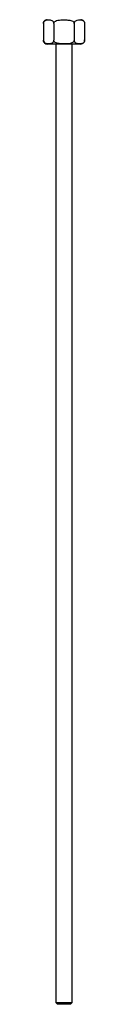
# Model space of a CAD drawing. Units: millimetres. Extents: x 5 to 995, y 5 to 995.
# Drawn here: x 499 to 503, y 386 to 487 of the extents above; entities that cross this region are included whole.
import ezdxf

# ---------------------------------------------------------------- set-up
doc = ezdxf.new("R2010")
doc.units = ezdxf.units.MM

msp = doc.modelspace()

# ---------------------------------------------------------------- linework, layer by layer
at = {"color": 7, "linetype": 'Continuous', "lineweight": 25}
for p, q in [((499.17, 486.11), (499.17, 484.41)), ((500.23, 486.11), (500.23, 484.41)), ((502.34, 486.11), (502.34, 484.41)), ((503.4, 486.11), (503.4, 484.41)), ((501.28, 484.01), (499.57, 484.01)), ((500.45, 484.01), (500.45, 385.74)), ((503, 484.01), (501.28, 484.01)), ((502.12, 385.74), (502.12, 484.01)), ((500.45, 385.74), (500.62, 385.57)), ((500.45, 385.74), (502.12, 385.74)), ((501.95, 385.57), (502.12, 385.74)), ((501.95, 385.57), (500.62, 385.57))]:
    msp.add_line(p, q, dxfattribs=at)
for centre, start, end in [((499.57, 486.11), 159.7887, 185.9641), ((499.57, 486.11), 90, 144.2679), ((503, 486.11), 39.2748, 90), ((499.57, 484.41), 180.9651, 270), ((503, 484.41), 270, 324.2679), ((503, 484.41), 339.7887, 5.9641)]:
    msp.add_arc(centre, 0.4, start, end, dxfattribs=at)
for points, knots in [([(499.17, 486.11), (499.17, 486.13), (499.17, 486.18), (499.19, 486.26), (499.24, 486.34), (499.37, 486.46), (499.57, 486.49), (499.78, 486.5), (499.95, 486.47), (500.07, 486.42), (500.16, 486.34), (500.2, 486.27), (500.22, 486.19), (500.22, 486.13), (500.23, 486.11)], [0, 0, 0, 0, 0.0291413, 0.0581803, 0.1052109, 0.185058, 0.4142172, 0.5850355, 0.7032087, 0.8375345, 0.8875062, 0.9378132, 0.9703806, 1, 1, 1, 1]), ([(500.23, 486.11), (500.23, 486.12), (500.23, 486.15), (500.25, 486.21), (500.31, 486.29), (500.44, 486.39), (500.78, 486.49), (501.21, 486.5), (501.69, 486.49), (502.03, 486.43), (502.23, 486.32), (502.31, 486.23), (502.34, 486.16), (502.34, 486.12), (502.34, 486.11)], [0, 0, 0, 0, 0.010533, 0.038604, 0.076469, 0.13431, 0.242486, 0.499909, 0.66776, 0.833542, 0.917063, 0.951175, 0.985547, 1, 1, 1, 1]), ([(502.34, 486.11), (502.34, 486.13), (502.35, 486.18), (502.37, 486.26), (502.41, 486.34), (502.55, 486.46), (502.74, 486.49), (502.95, 486.5), (503.12, 486.47), (503.25, 486.42), (503.33, 486.34), (503.37, 486.27), (503.4, 486.19), (503.4, 486.13), (503.4, 486.11)], [0, 0, 0, 0, 0.0291413, 0.0581803, 0.1052109, 0.185058, 0.4142172, 0.5850355, 0.7032087, 0.8375345, 0.8875062, 0.9378132, 0.9703806, 1, 1, 1, 1]), ([(500.23, 484.41), (500.22, 484.39), (500.22, 484.34), (500.2, 484.26), (500.15, 484.18), (500.02, 484.06), (499.82, 484.03), (499.61, 484.03), (499.44, 484.05), (499.32, 484.1), (499.24, 484.18), (499.2, 484.26), (499.17, 484.34), (499.17, 484.39), (499.17, 484.41)], [0, 0, 0, 0, 0.029141, 0.05818, 0.105211, 0.185058, 0.414217, 0.585036, 0.703209, 0.837534, 0.887506, 0.937813, 0.970381, 1, 1, 1, 1]), ([(502.34, 484.41), (502.34, 484.4), (502.34, 484.37), (502.32, 484.31), (502.26, 484.23), (502.12, 484.13), (501.79, 484.03), (501.36, 484.03), (500.88, 484.03), (500.54, 484.09), (500.33, 484.2), (500.25, 484.3), (500.23, 484.36), (500.23, 484.4), (500.23, 484.41)], [0, 0, 0, 0, 0.010533, 0.038604, 0.076469, 0.13431, 0.242486, 0.499909, 0.66776, 0.833542, 0.917063, 0.951175, 0.985547, 1, 1, 1, 1]), ([(503.4, 484.41), (503.4, 484.39), (503.4, 484.34), (503.38, 484.26), (503.33, 484.18), (503.2, 484.06), (503, 484.03), (502.79, 484.03), (502.62, 484.05), (502.5, 484.1), (502.41, 484.18), (502.37, 484.26), (502.35, 484.34), (502.34, 484.39), (502.34, 484.41)], [0, 0, 0, 0, 0.029141, 0.05818, 0.105211, 0.185058, 0.414217, 0.585036, 0.703209, 0.837534, 0.887506, 0.937813, 0.970381, 1, 1, 1, 1])]:
    msp.add_open_spline(points, degree=3, knots=knots, dxfattribs=at)

doc.saveas('drawing.dxf')
